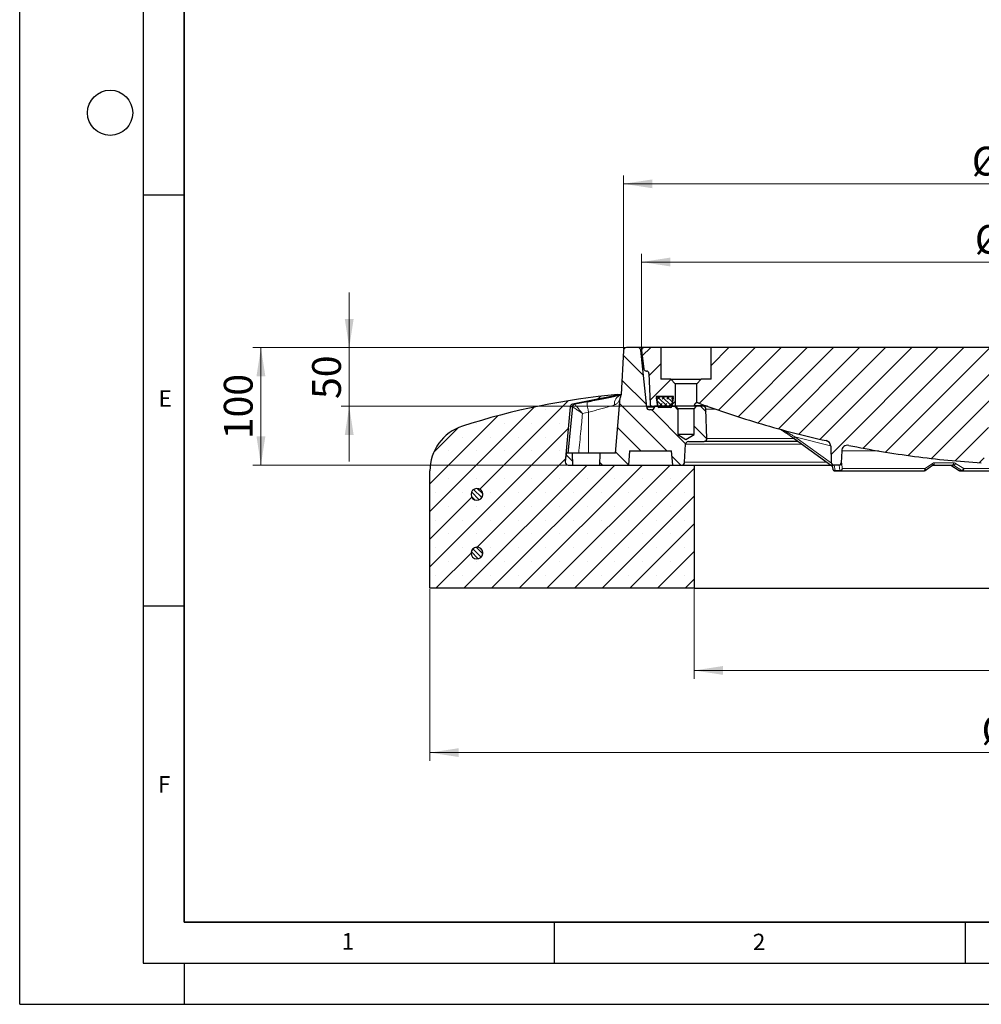
# Model space of a CAD drawing. Units: millimetres. Extents: x 0 to 420, y 0 to 297.
# Drawn here: x 0 to 117, y 0 to 120 of the extents above; entities that cross this region are included whole.
import ezdxf

# ---------------------------------------------------------------- set-up
doc = ezdxf.new("R2010")
doc.units = ezdxf.units.MM
doc.layers.add('LINIEN-DICK', color=7, linetype='Continuous', lineweight=35)
doc.layers.add('LINIEN-DÜNN', color=7, linetype='Continuous')
doc.layers.add('VORLAGE_TEXT', color=7, linetype='Continuous')
doc.styles.add('SLDTEXTSTYLE0', font='TXT', dxfattribs={"width": 0.605})
doc.dimstyles.new('SLDDIMSTYLE0', dxfattribs={"dimtxt": 3.5, "dimasz": 3.5, "dimexe": 0, "dimexo": 0.0625, "dimgap": 0.875, "dimtad": 1, "dimdec": 0, "dimlfac": 7, "dimrnd": 1e-09, "dimzin": 12, "dimdsep": 46, "dimtxsty": 'SLDTEXTSTYLE0', "dimsah": 1, "dimcen": 0.09, "dimadec": 0, "dimazin": 3, "dimtol": 1, "dimtm": 2, "dimtfac": 1, "dimtdec": 0, "dimtofl": 0, "dimtmove": 0, "dimatfit": 3, "dimfxl": 1, "dimfrac": 2, "dimtolj": 1, "dimarcsym": 0})
doc.dimstyles.new('SLDDIMSTYLE1', dxfattribs={"dimtxt": 3.5, "dimasz": 3.5, "dimexe": 0, "dimexo": 0.0625, "dimgap": 0.875, "dimtad": 1, "dimdec": 0, "dimlfac": 7, "dimrnd": 1e-09, "dimzin": 12, "dimdsep": 46, "dimtxsty": 'SLDTEXTSTYLE0', "dimsah": 1, "dimcen": 0.09, "dimadec": 0, "dimazin": 3, "dimtol": 1, "dimtp": 2, "dimtm": 2, "dimtfac": 1, "dimtdec": 0, "dimtofl": 0, "dimtmove": 0, "dimatfit": 3, "dimfxl": 1, "dimfrac": 2, "dimtolj": 1, "dimarcsym": 0})
doc.dimstyles.new('SLDDIMSTYLE2', dxfattribs={"dimtxt": 3.5, "dimasz": 3.5, "dimexe": 0, "dimexo": 0.0625, "dimgap": 0.875, "dimtad": 1, "dimlfac": 7, "dimrnd": 1e-09, "dimzin": 12, "dimdsep": 46, "dimtxsty": 'SLDTEXTSTYLE0', "dimsah": 1, "dimcen": 0.09, "dimadec": 0, "dimazin": 3, "dimtfac": 1, "dimtdec": 3, "dimtofl": 0, "dimtmove": 0, "dimatfit": 3, "dimfxl": 1, "dimfrac": 2, "dimtolj": 1, "dimtzin": 12, "dimarcsym": 0})
doc.dimstyles.new('SLDDIMSTYLE4', dxfattribs={"dimtxt": 3.5, "dimasz": 3.5, "dimexe": 0, "dimexo": 0.0625, "dimgap": 0.875, "dimtad": 1, "dimlfac": 7, "dimrnd": 1e-09, "dimzin": 12, "dimdsep": 46, "dimtxsty": 'SLDTEXTSTYLE0', "dimsah": 1, "dimcen": 0.09, "dimadec": 0, "dimazin": 3, "dimtfac": 1, "dimtdec": 3, "dimtmove": 0, "dimatfit": 0, "dimfxl": 1, "dimfrac": 2, "dimtolj": 1, "dimtzin": 12, "dimarcsym": 0})
pattern_1 = [(45, (0, 0), (-1.5875, 1.5875), [])]
pattern_2 = [(135, (0, 0), (-1.5875, -1.5875), [])]

# ---------------------------------------------------------------- blocks, each defined once
blk = doc.blocks.new('_D')
at = {"color": 7, "linetype": 'Continuous', "lineweight": 0}
for p, q in [((75.65, 79.7), (75.65, 91.34)), ((174.14, 79.7), (174.14, 91.34)), ((75.65, 90.34), (174.14, 90.34))]:
    blk.add_line(p, q, dxfattribs=at)
at = {"color": 7, "linetype": 'Continuous', "lineweight": 18}
for points in [[(75.65, 90.34), (79.15, 89.8), (79.15, 90.88)], [(174.14, 90.34), (170.64, 90.88), (170.64, 89.8)]]:
    blk.add_solid(points, dxfattribs=at)
at = {"color": 7, "linetype": 'Continuous', "lineweight": 18, "attachment_point": 1, "style": 'SLDTEXTSTYLE0'}
for s, insert, char_height in [('0', (131.75, 96.97), 2.45), ('%%c', (116.17, 94.85), 3.5), ('689', (121.27, 94.86), 3.5), ('2', (131.75, 93.81), 2.45), ('-', (130.63, 93.81), 2.45)]:
    blk.add_mtext(s, dxfattribs=dict(at, insert=insert, char_height=char_height))
blk = doc.blocks.new('_D_1')
at = {"color": 7, "linetype": 'Continuous', "lineweight": 0}
for p, q in [((73.44, 79.68), (73.44, 100.86)), ((176.35, 79.68), (176.35, 100.86)), ((176.35, 99.86), (73.44, 99.86))]:
    blk.add_line(p, q, dxfattribs=at)
at = {"color": 7, "linetype": 'Continuous', "lineweight": 18}
for points in [[(73.44, 99.86), (76.94, 99.32), (76.94, 100.39)], [(176.35, 99.86), (172.85, 100.39), (172.85, 99.32)]]:
    blk.add_solid(points, dxfattribs=at)
at = {"color": 7, "linetype": 'Continuous', "lineweight": 18, "attachment_point": 1, "style": 'SLDTEXTSTYLE0'}
for s, insert, char_height in [('%%c', (115.8, 104.37), 3.5), ('720', (120.91, 104.38), 3.5), ('±2', (130.26, 103.33), 2.45)]:
    blk.add_mtext(s, dxfattribs=dict(at, insert=insert, char_height=char_height))
blk = doc.blocks.new('_D_2')
at = {"color": 7, "linetype": 'Continuous', "lineweight": 0}
for p, q in [((82.03, 50.53), (82.03, 39.63)), ((167.75, 50.53), (167.75, 39.63)), ((82.03, 40.63), (167.75, 40.63))]:
    blk.add_line(p, q, dxfattribs=at)
at = {"color": 7, "linetype": 'Continuous', "lineweight": 18}
for points in [[(82.03, 40.63), (85.53, 40.1), (85.53, 41.17)], [(167.75, 40.63), (164.25, 41.17), (164.25, 40.1)]]:
    blk.add_solid(points, dxfattribs=at)
at = {"color": 7, "linetype": 'Continuous', "lineweight": 18, "char_height": 3.5, "attachment_point": 1, "style": 'SLDTEXTSTYLE0'}
for s, insert in [('%%c', (118.33, 45.15)), ('600', (123.43, 45.16))]:
    blk.add_mtext(s, dxfattribs=dict(at, insert=insert))
blk = doc.blocks.new('_D_3')
at = {"color": 7, "linetype": 'Continuous', "lineweight": 0}
for p, q in [((49.89, 50.53), (49.89, 29.63)), ((199.89, 50.53), (199.89, 29.63)), ((49.89, 30.63), (199.89, 30.63))]:
    blk.add_line(p, q, dxfattribs=at)
at = {"color": 7, "linetype": 'Continuous', "lineweight": 18}
for points in [[(49.89, 30.63), (53.39, 30.1), (53.39, 31.17)], [(199.89, 30.63), (196.39, 31.17), (196.39, 30.1)]]:
    blk.add_solid(points, dxfattribs=at)
at = {"color": 7, "linetype": 'Continuous', "lineweight": 18, "char_height": 3.5, "attachment_point": 1, "style": 'SLDTEXTSTYLE0'}
for s, insert in [('%%c', (116.99, 35.15)), ('1050', (122.1, 35.16))]:
    blk.add_mtext(s, dxfattribs=dict(at, insert=insert))
blk = doc.blocks.new('_D_6')
at = {"color": 7, "linetype": 'Continuous', "lineweight": 0}
for p, q in [((40.08, 79.92), (40.08, 86.65)), ((73.69, 79.92), (39.08, 79.92)), ((40.08, 79.92), (40.08, 72.78)), ((76.85, 72.78), (39.08, 72.78)), ((40.08, 72.78), (40.08, 66.05))]:
    blk.add_line(p, q, dxfattribs=at)
at = {"color": 7, "linetype": 'Continuous', "lineweight": 18}
for points in [[(40.08, 79.92), (40.62, 83.42), (39.54, 83.42)], [(40.08, 72.78), (39.54, 69.28), (40.62, 69.28)]]:
    blk.add_solid(points, dxfattribs=at)
at = {"color": 7, "linetype": 'Continuous', "lineweight": 18, "insert": (35.57, 73.67), "char_height": 3.5, "attachment_point": 1, "rotation": 90, "style": 'SLDTEXTSTYLE0'}
blk.add_mtext('50', dxfattribs=at)
blk = doc.blocks.new('_D_7')
at = {"color": 7, "linetype": 'Continuous', "lineweight": 0}
for p, q in [((73.69, 79.92), (28.34, 79.92)), ((29.34, 79.92), (29.34, 65.63)), ((66.62, 65.63), (28.34, 65.63))]:
    blk.add_line(p, q, dxfattribs=at)
at = {"color": 7, "linetype": 'Continuous', "lineweight": 18}
for points in [[(29.34, 79.92), (28.8, 76.42), (29.88, 76.42)], [(29.34, 65.63), (29.88, 69.13), (28.8, 69.13)]]:
    blk.add_solid(points, dxfattribs=at)
at = {"color": 7, "linetype": 'Continuous', "lineweight": 18, "insert": (24.83, 68.77), "char_height": 3.5, "attachment_point": 1, "rotation": 90, "style": 'SLDTEXTSTYLE0'}
blk.add_mtext('100', dxfattribs=at)

msp = doc.modelspace()

# ---------------------------------------------------------------- hatches: boundary and pattern name
at = {"linetype": 'Continuous', "lineweight": 18}
h = msp.add_hatch(dxfattribs=at)
h.set_pattern_fill('DIN 201 Grauguss', scale=0.5, angle=90, style=0, pattern_type=2)
h.set_pattern_definition(pattern_2)
edge = h.paths.add_edge_path(flags=0)
edge.add_line((76.2601, 72.6696), (75.5575, 79.5988))
edge.add_arc((75.2022, 79.5627), 0.3571, 5.790002, 90)
edge.add_line((75.2022, 79.9199), (73.7936, 79.9199))
edge.add_arc((73.7936, 79.5627), 0.3571, 90, 176.991461)
edge.add_line((73.4369, 79.5815), (73.1544, 74.2056))
edge.add_arc((74.4781, 73.6683), 1.4286, 157.90658, 175)
edge.add_line((73.0549, 73.7928), (72.4661, 67.0627))
edge.add_line((72.4661, 67.0627), (70.6064, 67.0627))
edge.add_line((70.6064, 67.0627), (70.5565, 65.6342))
edge.add_line((70.5565, 65.6342), (74.035, 65.6342))
edge.add_line((74.035, 65.6342), (74.1849, 67.3484))
edge.add_line((74.1849, 67.3484), (79.2778, 67.3484))
edge.add_line((79.2778, 67.3484), (79.4278, 65.6342))
edge.add_line((79.4278, 65.6342), (80.5167, 65.6342))
edge.add_arc((80.5167, 65.9913), 0.3571, 270, 357.137595)
edge.add_line((80.8734, 65.9735), (80.9823, 68.152))
edge.add_arc((81.339, 68.1342), 0.3571, 90, 177.137595, ccw=False)
edge.add_line((81.339, 68.4913), (83.2366, 68.4913))
edge.add_arc((83.2366, 68.8484), 0.3571, 270, 362)
edge.add_line((83.5935, 68.8609), (83.4688, 72.4323))
edge.add_arc((83.1118, 72.4199), 0.3571, 2, 90)
edge.add_line((83.1118, 72.777), (82.3242, 72.777))
edge.add_line((82.3242, 72.777), (82.035, 72.4877))
edge.add_line((82.035, 72.4877), (82.035, 69.3484))
edge.add_line((82.035, 69.3484), (81.035, 68.7476))
edge.add_line((81.035, 68.7476), (80.035, 69.3484))
edge.add_line((80.035, 69.3484), (80.035, 72.4877))
edge.add_line((80.035, 72.4877), (79.7457, 72.777))
edge.add_line((79.7457, 72.777), (77.2086, 72.777))
edge.add_line((77.2086, 72.777), (77.1915, 72.6557))
edge.add_arc((76.8379, 72.7056), 0.3571, 270, 351.968948, ccw=False)
edge.add_line((76.8379, 72.3484), (76.6155, 72.3484))
edge.add_arc((76.6155, 72.7056), 0.3571, 185.790002, 270, ccw=False)
h = msp.add_hatch(dxfattribs=at)
h.set_pattern_fill('DIN 201 Grauguss', scale=0.5, style=0, pattern_type=2)
h.set_pattern_definition(pattern_1)
edge = h.paths.add_edge_path(flags=0)
edge.add_line((77.9635, 76.0627), (77.9635, 79.9199))
edge.add_line((77.9635, 79.9199), (75.9293, 79.9199))
edge.add_spline(control_points=[(75.9293, 79.9199), (75.8974, 79.9199), (75.8649, 79.9143), (75.8348, 79.9038), (75.8046, 79.8932), (75.7758, 79.8772), (75.7508, 79.8573), (75.7259, 79.8373), (75.704, 79.8127), (75.6871, 79.7856), (75.6701, 79.7585), (75.6576, 79.7281), (75.6506, 79.6969), (75.6434, 79.6651), (75.6418, 79.6316), (75.6457, 79.5993)], knot_values=[0, 0, 0, 0, 0.00067154, 0.00067154, 0.00067154, 0.00134309, 0.00134309, 0.00134309, 0.00201463, 0.00201463, 0.00201463, 0.00268617, 0.00268617, 0.00268617, 0.00337014, 0.00337014, 0.00337014, 0.00337014], weights=[1, 1, 1, 1, 1, 1, 1, 1, 1, 1, 1, 1, 1, 1, 1, 1], degree=3, periodic=0)
edge.add_line((75.6457, 79.5993), (75.9264, 77.3136))
edge.add_arc((76.21, 77.3484), 0.2857, 187, 270)
edge.add_line((76.21, 77.0627), (76.2522, 77.0627))
edge.add_arc((76.2522, 76.777), 0.2857, 2, 90, ccw=False)
edge.add_line((76.5378, 76.787), (76.6682, 73.0528))
edge.add_arc((76.9537, 73.0627), 0.2857, 182, 270)
edge.add_line((76.9537, 72.777), (77.6064, 72.777))
edge.add_line((77.6064, 72.777), (77.4141, 73.9913))
edge.add_line((77.4141, 73.9913), (79.513, 73.9913))
edge.add_line((79.513, 73.9913), (79.3207, 72.777))
edge.add_line((79.3207, 72.777), (79.7135, 72.777))
edge.add_line((79.7135, 72.777), (79.7135, 75.527))
edge.add_line((79.7135, 75.527), (79.1778, 76.0627))
edge.add_line((79.1778, 76.0627), (77.9635, 76.0627))
h = msp.add_hatch(dxfattribs=at)
h.set_pattern_fill('DIN 201 Grauguss', scale=0.5, style=0, pattern_type=2)
h.set_pattern_definition(pattern_1)
edge = h.paths.add_edge_path(flags=0)
edge.add_spline(control_points=[(174.1385, 79.5993), (174.1424, 79.6311), (174.1408, 79.6639), (174.134, 79.6952), (174.1272, 79.7264), (174.1149, 79.7569), (174.0981, 79.7841), (174.0813, 79.8113), (174.0596, 79.836), (174.0347, 79.8562), (174.0099, 79.8763), (173.9812, 79.8924), (173.9511, 79.9032), (173.9204, 79.9141), (173.8874, 79.9199), (173.8549, 79.9199)], knot_values=[0, 0, 0, 0, 0.00067154, 0.00067154, 0.00067154, 0.00134309, 0.00134309, 0.00134309, 0.00201463, 0.00201463, 0.00201463, 0.00268617, 0.00268617, 0.00268617, 0.00337014, 0.00337014, 0.00337014, 0.00337014], weights=[1, 1, 1, 1, 1, 1, 1, 1, 1, 1, 1, 1, 1, 1, 1, 1], degree=3, periodic=0)
edge.add_line((173.8549, 79.9199), (131.2348, 79.9199))
edge.add_arc((131.2348, 79.6342), 0.2857, 90, 183.865569)
edge.add_arc((124.8921, 79.2056), 6.0714, 0, 3.865569, ccw=False)
edge.add_arc((124.8921, 79.2056), 6.0714, 284.20839, 360, ccw=False)
edge.add_arc((126.5226, 72.7659), 0.5714, 104.20839, 176)
edge.add_line((125.9526, 72.8058), (125.8393, 71.1857))
edge.add_arc((125.5542, 71.2056), 0.2857, 270, 356, ccw=False)
edge.add_line((125.5542, 70.9199), (124.23, 70.9199))
edge.add_arc((124.23, 71.2056), 0.2857, 184, 270, ccw=False)
edge.add_line((123.9449, 71.1857), (123.8317, 72.8058))
edge.add_arc((123.2616, 72.7659), 0.5714, 4, 75.79161)
edge.add_arc((124.8921, 79.2056), 6.0714, 180, 255.79161, ccw=False)
edge.add_arc((124.8921, 79.2056), 6.0714, 176.134431, 180, ccw=False)
edge.add_arc((118.5494, 79.6342), 0.2857, 356.134431, 450)
edge.add_line((118.5494, 79.9199), (84.1064, 79.9199))
edge.add_line((84.1064, 79.9199), (84.1064, 76.0627))
edge.add_line((84.1064, 76.0627), (82.8921, 76.0627))
edge.add_line((82.8921, 76.0627), (82.3564, 75.527))
edge.add_line((82.3564, 75.527), (82.3564, 73.2038))
edge.add_arc((82.3918, 72.8516), 0.354, 69.797477, 95.735604, ccw=False)
edge.add_spline(control_points=[(82.514, 73.1838), (87.5923, 71.3151), (92.8059, 69.7797), (98.0865, 68.5976)], knot_values=[0.055553, 0.055553, 0.055553, 0.055553, 0.16911051, 0.16911051, 0.16911051, 0.16911051], weights=[1, 1, 1, 1], degree=3, periodic=0)
edge.add_arc((97.9304, 67.9006), 0.7143, 2, 77.38261, ccw=False)
edge.add_line((98.6443, 67.9255), (98.7147, 65.9099))
edge.add_arc((99.0002, 65.9199), 0.2857, 182, 270)
edge.add_line((99.0002, 65.6342), (99.6411, 65.6342))
edge.add_arc((99.6411, 65.9199), 0.2857, 269.994783, 358)
edge.add_line((99.9267, 65.9099), (99.9766, 67.3408))
edge.add_arc((100.6905, 67.3158), 0.7143, 78.692304, 178, ccw=False)
edge.add_spline(control_points=[(100.8305, 68.0162), (106.1481, 66.9529), (111.5481, 66.2414), (116.9596, 65.8908)], knot_values=[0.0298889, 0.0298889, 0.0298889, 0.0298889, 0.14351137, 0.14351137, 0.14351137, 0.14351137], weights=[1, 1, 1, 1], degree=3, periodic=0)
edge.add_arc((116.978, 66.1759), 0.2857, 266.293679, 352.169311)
edge.add_line((117.2611, 66.137), (118.2856, 73.5865))
edge.add_arc((118.9932, 73.4891), 0.7143, 44.100082, 172.169311, ccw=False)
edge.add_arc((124.8921, 79.2056), 7.5, 224.100082, 252.535872)
edge.add_arc((122.4698, 71.5062), 0.5714, 4, 72.535872, ccw=False)
edge.add_line((123.0398, 71.5461), (123.1064, 70.5943))
edge.add_arc((123.6764, 70.6342), 0.5714, 184, 270)
edge.add_line((123.6764, 70.0627), (126.1078, 70.0627))
edge.add_arc((126.1078, 70.6342), 0.5714, 270, 356)
edge.add_line((126.6778, 70.5943), (126.7444, 71.5461))
edge.add_arc((127.3144, 71.5062), 0.5714, 107.464128, 176, ccw=False)
edge.add_arc((124.8921, 79.2056), 7.5, 287.464128, 315.899918)
edge.add_arc((130.791, 73.4891), 0.7143, 7.830689, 135.899918, ccw=False)
edge.add_line((131.4986, 73.5865), (132.5231, 66.137))
edge.add_arc((132.8062, 66.1759), 0.2857, 187.830689, 273.706321)
edge.add_spline(control_points=[(132.8246, 65.8908), (134.4625, 65.9969), (136.0986, 66.1359), (137.7308, 66.3076), (141.4941, 66.7035), (145.2431, 67.2743), (148.9537, 68.0162)], knot_values=[0.25434057, 0.25434057, 0.25434057, 0.25434057, 0.28842761, 0.28842761, 0.28842761, 0.36691009, 0.36691009, 0.36691009, 0.36691009], weights=[1, 1, 1, 1, 1, 1, 1], degree=3, periodic=0)
edge.add_arc((149.0937, 67.3158), 0.7143, 2, 101.307696, ccw=False)
edge.add_line((149.8076, 67.3408), (149.8575, 65.9099))
edge.add_arc((150.1431, 65.9199), 0.2857, 182, 270)
edge.add_line((150.1431, 65.6342), (150.784, 65.6342))
edge.add_arc((150.784, 65.9199), 0.2857, 270.004839, 358)
edge.add_line((151.0695, 65.9099), (151.1399, 67.9255))
edge.add_arc((151.8538, 67.9006), 0.7143, 102.61739, 178, ccw=False)
edge.add_spline(control_points=[(151.6977, 68.5976), (153.1601, 68.925), (154.6166, 69.2792), (156.066, 69.6598), (157.838, 70.1253), (159.6001, 70.6305), (161.3495, 71.1748)], knot_values=[0.54574162, 0.54574162, 0.54574162, 0.54574162, 0.57685522, 0.57685522, 0.57685522, 0.61484207, 0.61484207, 0.61484207, 0.61484207], weights=[1, 1, 1, 1, 1, 1, 1], degree=3, periodic=0)
edge.add_spline(control_points=[(161.3495, 71.1748), (161.8855, 71.3416), (161.9051, 70.7806)], knot_values=[0, 0, 0, 1, 1, 1], weights=[1, 0.60680024, 1], degree=2, periodic=0)
edge.add_line((161.9051, 70.7806), (162.0229, 67.4074))
edge.add_arc((162.3798, 67.4199), 0.3571, 182, 270)
edge.add_line((162.3798, 67.0627), (166.5472, 67.0627))
edge.add_arc((166.5472, 67.4199), 0.3571, 270, 358)
edge.add_line((166.9041, 67.4074), (167.0796, 72.4323))
edge.add_arc((167.4365, 72.4199), 0.3571, 90, 178, ccw=False)
edge.add_line((167.4365, 72.777), (170.4635, 72.777))
edge.add_line((170.4635, 72.777), (170.2712, 73.9913))
edge.add_line((170.2712, 73.9913), (172.3701, 73.9913))
edge.add_line((172.3701, 73.9913), (172.1778, 72.777))
edge.add_line((172.1778, 72.777), (172.8305, 72.777))
edge.add_arc((172.8305, 73.0627), 0.2857, 270.008684, 358)
edge.add_line((173.116, 73.0528), (173.2464, 76.787))
edge.add_arc((173.532, 76.777), 0.2857, 90, 178, ccw=False)
edge.add_line((173.532, 77.0627), (173.5742, 77.0627))
edge.add_arc((173.5742, 77.3484), 0.2857, 270, 353)
edge.add_line((173.8578, 77.3136), (174.1385, 79.5993))
h = msp.add_hatch(dxfattribs=at)
h.set_pattern_fill('SACNCR', style=0)
edge = h.paths.add_edge_path(flags=0)
edge.add_line((73.154, 74.2056), (72.7492, 74.2056))
edge.add_arc((80.2938, -11.176), 85.7143, 95.04968, 107.974417)
edge.add_arc((55.6064, 64.9195), 5.7143, 107.974417, 180)
edge.add_line((49.8921, 64.9195), (49.8921, 50.6342))
edge.add_line((49.8921, 50.6342), (82.035, 50.6342))
edge.add_line((82.035, 50.6342), (82.035, 65.6342))
edge.add_line((82.035, 65.6342), (66.717, 65.6342))
edge.add_arc((66.717, 65.9913), 0.3571, 175, 270, ccw=False)
edge.add_line((66.3613, 66.0224), (66.9462, 72.7085))
edge.add_arc((67.302, 72.6774), 0.3571, 101.25, 175, ccw=False)
edge.add_line((67.2323, 73.0277), (73.154, 74.2056))
edge = h.paths.add_edge_path(flags=0)
edge.add_line((56.3171, 62.1342), (56.3171, 61.9913))
edge.add_arc((55.6064, 62.0627), 0.7143, 5.73917, 354.26083, ccw=False)
edge = h.paths.add_edge_path(flags=0)
edge.add_line((56.3171, 54.9913), (56.3171, 54.8484))
edge.add_arc((55.6064, 54.9199), 0.7143, 5.73917, 354.26083, ccw=False)
h = msp.add_hatch(dxfattribs=at)
h.set_pattern_fill('DIN 128 Elastomer-Gummi', scale=0.0625, style=0, pattern_type=2)
h.set_pattern_definition([(45, (0.42095, 0.42095), (0.280633, 0.841899), [0.396875, -0.79375]), (45, (0.9822, 0.42095), (0.280633, 0.841899), [0.396875, -0.79375]), (134.99997, (0, 0), (-0.2806331, -0.2806329), [])])
edge = h.paths.add_edge_path(flags=0)
edge.add_line((77.4402, 73.8261), (77.6099, 72.7547))
edge.add_arc((77.751, 72.777), 0.1429, 189, 270)
edge.add_line((77.751, 72.6342), (79.176, 72.6342))
edge.add_arc((79.176, 72.777), 0.1429, 270, 351)
edge.add_line((79.3171, 72.7547), (79.4868, 73.8261))
edge.add_arc((79.3457, 73.8484), 0.1429, 351, 450)
edge.add_line((79.3457, 73.9913), (77.5813, 73.9913))
edge.add_arc((77.5813, 73.8484), 0.1429, 90, 189)
h = msp.add_hatch(dxfattribs=at)
h.set_pattern_fill('DIN 201 Grauguss', scale=0.5, angle=90, style=0, pattern_type=2)
h.set_pattern_definition(pattern_2)
edge = h.paths.add_edge_path(flags=0)
edge.add_line((67.1778, 67.0627), (66.4528, 67.0627))
edge.add_line((66.4528, 67.0627), (66.3618, 66.0224))
edge.add_arc((66.7176, 65.9913), 0.3571, 175, 270)
edge.add_line((66.7176, 65.6342), (67.2277, 65.6342))
edge.add_line((67.2277, 65.6342), (67.1778, 67.0627))
h = msp.add_hatch(dxfattribs=at)
h.set_pattern_fill('ANSI31', scale=0.125, angle=90, style=0)
edge = h.paths.add_edge_path(flags=0)
edge.add_line((56.3171, 61.9913), (56.3171, 62.1342))
edge.add_arc((55.6064, 62.0627), 0.7143, 5.73917, 354.26083)
h = msp.add_hatch(dxfattribs=at)
h.set_pattern_fill('ANSI31', scale=0.125, angle=90, style=0)
edge = h.paths.add_edge_path(flags=0)
edge.add_line((56.3171, 54.8484), (56.3171, 54.9913))
edge.add_arc((55.6064, 54.9199), 0.7143, 5.73917, 354.26083)

# ---------------------------------------------------------------- linework, layer by layer
at = {"color": 7, "linetype": 'Continuous', "lineweight": 25}
for p, q in [((73.4369, 79.5815), (73.1544, 74.2056)), ((75.2022, 79.9199), (73.7936, 79.9199)), ((75.9095, 79.9199), (75.2022, 79.9199)), ((76.2601, 72.6696), (75.5575, 79.5988)), ((75.6457, 79.5993), (75.9264, 77.3136)), ((77.9635, 79.9199), (75.9293, 79.9199)), ((77.9635, 79.9199), (77.9635, 76.0627)), ((84.1064, 79.9199), (77.9635, 79.9199)), ((84.1064, 76.0627), (84.1064, 79.9199)), ((118.5494, 79.9199), (84.1064, 79.9199)), ((76.21, 77.0627), (76.2522, 77.0627)), ((76.5378, 76.787), (76.6682, 73.0528)), ((79.1778, 76.0627), (77.9635, 76.0627)), ((79.7135, 75.527), (79.1778, 76.0627)), ((79.1778, 76.0627), (82.8921, 76.0627)), ((79.7135, 75.527), (79.7135, 72.777)), ((82.3564, 75.527), (79.7135, 75.527)), ((82.8921, 76.0627), (82.3564, 75.527)), ((82.3564, 73.2038), (82.3564, 75.527)), ((84.1064, 76.0627), (82.8921, 76.0627)), ((73.154, 74.2056), (67.2323, 73.0277)), ((69.0265, 73.3317), (67.5057, 73.0288)), ((72.4661, 67.0627), (73.0549, 73.7928)), ((72.7492, 74.2056), (73.154, 74.2056)), ((73.154, 74.2056), (73.1544, 74.2056)), ((79.513, 73.9913), (77.4141, 73.9913)), ((77.4141, 73.9913), (77.6064, 72.777)), ((77.6099, 72.7547), (77.4402, 73.8261)), ((77.5813, 73.9913), (79.3457, 73.9913)), ((79.4868, 73.8261), (79.3171, 72.7547)), ((79.3207, 72.777), (79.513, 73.9913)), ((66.9462, 72.7085), (66.3613, 66.0224)), ((67.2211, 72.7114), (66.6839, 67.0631)), ((76.8379, 72.3484), (76.6155, 72.3484)), ((76.9537, 72.777), (77.6064, 72.777)), ((77.2086, 72.777), (77.1915, 72.6557)), ((79.7457, 72.777), (77.2086, 72.777)), ((79.176, 72.6342), (77.751, 72.6342)), ((79.3207, 72.777), (79.7135, 72.777)), ((79.7457, 72.777), (80.035, 72.4877)), ((82.3242, 72.777), (79.7457, 72.777)), ((80.035, 72.4877), (80.035, 69.3484)), ((82.035, 72.4877), (80.035, 72.4877)), ((82.035, 72.4877), (82.3242, 72.777)), ((82.035, 69.3484), (82.035, 72.4877)), ((82.0464, 72.864), (82.0435, 72.777)), ((83.1118, 72.777), (82.3242, 72.777)), ((83.6573, 72.777), (83.1118, 72.777)), ((83.5935, 68.8609), (83.4688, 72.4323)), ((80.035, 69.3484), (81.035, 68.7476)), ((82.035, 69.3484), (80.035, 69.3484)), ((81.035, 68.7476), (82.035, 69.3484)), ((81.339, 68.4913), (83.2366, 68.4913)), ((94.686, 68.4913), (83.2366, 68.4913)), ((94.1995, 68.844), (98.7786, 65.5246)), ((74.1849, 67.3484), (74.035, 65.6342)), ((74.1849, 67.3484), (79.2778, 67.3484)), ((79.4278, 65.6342), (79.2778, 67.3484)), ((80.8734, 65.9735), (80.9823, 68.152)), ((98.6443, 67.9255), (98.7147, 65.9099)), ((99.9766, 67.3408), (99.9267, 65.9099)), ((66.4528, 67.0627), (66.3618, 66.0224)), ((67.1778, 67.0627), (66.4528, 67.0627)), ((67.1778, 67.0627), (67.2277, 65.6342)), ((70.6064, 67.0627), (67.1778, 67.0627)), ((70.5565, 65.6342), (70.6064, 67.0627)), ((72.4661, 67.0627), (70.6064, 67.0627)), ((49.8921, 50.6342), (49.8921, 64.9195)), ((66.717, 65.6342), (82.035, 65.6342)), ((66.7176, 65.6342), (67.2277, 65.6342)), ((70.5565, 65.6342), (74.035, 65.6342)), ((79.4278, 65.6342), (80.5167, 65.6342)), ((82.035, 65.6342), (82.035, 50.6342)), ((82.035, 65.6342), (98.6274, 65.6342)), ((98.7747, 65.5289), (98.8341, 65.4833)), ((98.788, 65.5219), (98.7786, 65.5246)), ((98.7839, 65.7415), (98.8963, 65.1275)), ((99.6411, 65.6342), (99.0002, 65.6342)), ((99.1709, 64.9199), (99.7654, 64.9199)), ((99.6411, 65.6342), (99.6774, 65.6342)), ((110.1208, 64.9738), (111.0379, 65.6097)), ((113.1518, 65.6335), (113.235, 65.6046)), ((113.235, 65.6046), (114.2523, 64.9653)), ((114.4064, 64.9199), (114.7037, 64.9199)), ((56.3171, 61.9913), (56.3171, 62.1342)), ((56.3171, 54.8484), (56.3171, 54.9913)), ((82.035, 50.6342), (49.8921, 50.6342)), ((82.035, 50.6342), (167.7492, 50.6342))]:
    msp.add_line(p, q, dxfattribs=at)
at = {"color": 8, "linetype": 'Continuous', "lineweight": 18}
for p, q in [((75.6426, 79.5988), (75.5575, 79.5988)), ((66.9462, 72.7085), (67.1966, 72.7085)), ((67.2323, 73.0277), (67.5015, 73.0277)), ((69.1973, 72.0552), (68.4557, 71.9075)), ((69.1641, 67.0627), (69.1973, 72.0552)), ((77.1935, 72.6696), (76.2601, 72.6696)), ((83.4077, 72.864), (82.0464, 72.864)), ((84.6105, 72.4433), (83.4682, 72.4433)), ((94.1443, 68.8722), (83.5931, 68.8722)), ((98.6357, 67.9615), (94.2864, 69.0651)), ((94.2864, 69.0651), (98.7235, 65.8486)), ((95.1541, 68.152), (80.9823, 68.152)), ((99.9766, 67.3408), (104.5145, 67.3408)), ((66.3613, 66.0224), (66.3618, 66.0224)), ((98.1593, 65.9735), (80.8734, 65.9735)), ((99.9625, 65.9099), (99.9267, 65.9099)), ((113.5849, 65.9099), (111.2697, 65.9099)), ((99.6916, 65.5959), (99.0547, 65.5959)), ((99.1709, 64.9581), (99.0547, 65.5959)), ((99.1709, 64.9581), (99.7654, 64.9581)), ((99.1709, 64.9199), (99.1709, 64.9581)), ((99.7654, 64.9581), (99.6916, 65.5959)), ((99.7654, 64.9199), (99.7654, 64.9581)), ((100.0493, 65.1956), (99.9766, 65.8333)), ((110.1226, 65.1956), (100.0493, 65.1956)), ((111.0321, 65.8333), (110.1226, 65.1956)), ((111.076, 65.6274), (111.1139, 65.6342)), ((113.5865, 65.5959), (113.268, 65.5959)), ((114.2827, 64.9581), (113.268, 65.5959)), ((114.5799, 64.9581), (113.5865, 65.5959)), ((114.8188, 65.1956), (113.8366, 65.8333)), ((114.2827, 64.9581), (114.5799, 64.9581)), ((134.9655, 65.1956), (114.8188, 65.1956))]:
    msp.add_line(p, q, dxfattribs=at)
at = {"color": 7, "linetype": 'Continuous', "lineweight": 25, "flags": 128}
msp.add_lwpolyline([(94.1995, 68.844), (94.1977, 68.8455), (94.1956, 68.8484)], dxfattribs=at)
at = {"color": 8, "linetype": 'Continuous', "lineweight": 18, "flags": 128}
for points in [[(113.4556, 65.6342), (113.4803, 65.6394), (113.5041, 65.655), (113.5261, 65.6802), (113.5455, 65.7143), (113.5616, 65.756), (113.5738, 65.8037), (113.5817, 65.8556), (113.5849, 65.9099)], [(109.9538, 64.9199), (109.9861, 64.9251), (110.0171, 64.9407), (110.0458, 64.966), (110.0711, 65.0001), (110.0922, 65.0417), (110.1081, 65.0894), (110.1184, 65.1413), (110.1226, 65.1956)], [(113.2365, 65.6035), (113.2456, 65.5986), (113.268, 65.5959)], [(114.8188, 65.1956), (114.8159, 65.1413), (114.8089, 65.0894), (114.798, 65.0417), (114.7837, 65.0001), (114.7664, 64.966), (114.7468, 64.9407), (114.7256, 64.9251), (114.7037, 64.9199)]]:
    msp.add_lwpolyline(points, dxfattribs=at)
at = {"color": 7, "linetype": 'Continuous', "lineweight": 25}
for centre, radius, start, end in [((73.7936, 79.5627), 0.3571, 90, 176.991461), ((75.2022, 79.5627), 0.3571, 5.790002, 90), ((76.21, 77.3484), 0.2857, 187, 270), ((76.2522, 76.777), 0.2857, 2, 90), ((80.2938, -11.176), 85.7143, 95.04968, 107.974417), ((74.4781, 73.6683), 1.4286, 157.90658, 175), ((77.5813, 73.8484), 0.1429, 90, 189), ((79.3457, 73.8484), 0.1429, 351, 90), ((82.3918, 72.8516), 0.354, 69.797477, 95.735604), ((67.302, 72.6774), 0.3571, 101.25, 175), ((67.5733, 72.6779), 0.3571, 101.196646, 174.531175), ((76.6155, 72.7056), 0.3571, 185.790002, 270), ((76.9537, 73.0627), 0.2857, 182, 270), ((76.8379, 72.7056), 0.3571, 270, 351.968948), ((77.751, 72.777), 0.1429, 189, 270), ((79.176, 72.777), 0.1429, 270, 351), ((83.1118, 72.4199), 0.3571, 2, 90), ((55.6064, 64.9195), 5.7143, 107.974417, 180), ((81.339, 68.1342), 0.3571, 90, 177.137595), ((83.2366, 68.8484), 0.3571, 270, 2), ((97.9304, 67.9006), 0.7143, 2, 77.38261), ((100.6905, 67.3158), 0.7143, 78.692304, 178), ((66.717, 65.9913), 0.3571, 175, 270), ((66.7176, 65.9913), 0.3571, 175, 270), ((80.5167, 65.9913), 0.3571, 270, 357.137595), ((99.0002, 65.9199), 0.2857, 182, 270), ((99.6411, 65.9199), 0.2857, 270, 358), ((99.1709, 65.2056), 0.2857, 192.383642, 270), ((109.9538, 65.2056), 0.2857, 270, 305.053088), ((114.4064, 65.2056), 0.2857, 238.138642, 270), ((55.6064, 62.0627), 0.7143, 5.73917, 354.26083), ((55.6064, 54.9199), 0.7143, 5.73917, 354.26083)]:
    msp.add_arc(centre, radius, start, end, dxfattribs=at)
at = {"color": 8, "linetype": 'Continuous', "lineweight": 18}
for centre, radius, start, end in [((74.217, 73.37), 5.189, 180.422201, 194.678039), ((73.5801, 73.0027), 1.2573, 110.490675, 183.35977), ((94.5864, 68.8121), 0.3924, 139.848805, 174.692456), ((99.6772, 65.9196), 0.2855, 270.039232, 358.042967), ((110.9976, 65.8724), 0.2747, 301.821993, 7.85459), ((98.9002, 65.5579), 0.1261, 140.777376, 195.347044), ((99.0354, 65.8775), 0.2823, 217.692203, 273.931173), ((99.7017, 65.8735), 0.2778, 267.928745, 351.686015), ((99.7646, 65.2047), 0.2848, 270.162199, 358.176846), ((110.8655, 65.717), 0.2031, 328.13077, 34.92677), ((113.4461, 65.9943), 0.4224, 289.4135, 337.605861), ((114.4075, 65.1426), 0.2227, 235.903663, 269.71209), ((114.7048, 65.1426), 0.2227, 235.903663, 269.71209)]:
    msp.add_arc(centre, radius, start, end, dxfattribs=at)
at = {"color": 7, "linetype": 'Continuous', "lineweight": 25}
for points, knots in [([(75.9293, 79.9199), (75.8972, 79.9167), (75.833, 79.9104), (75.7473, 79.8611), (75.6828, 79.7887), (75.6435, 79.6973), (75.645, 79.6322), (75.6457, 79.5993)], [0, 0, 0, 0, 0.19928355, 0.39856711, 0.59785066, 0.79713422, 1, 1, 1, 1]), ([(69.0281, 73.3318), (69.333, 73.3928), (69.9516, 73.5166), (70.8373, 73.6978), (71.6715, 73.871), (72.3358, 74.0113), (72.8223, 74.1151), (73.0415, 74.1624), (73.1347, 74.1825)], [0, 0, 0, 0, 0.18945883, 0.38444174, 0.57411282, 0.769433, 0.90201921, 1, 1, 1, 1]), ([(73.1001, 74.0429), (73.1047, 74.06), (73.1136, 74.0933), (73.1273, 74.1336), (73.1353, 74.1559), (73.1386, 74.1649), (73.1402, 74.1692), (73.1401, 74.1689), (73.14, 74.1688)], [0, 0, 0, 0, 0.271581579, 0.527107394, 0.655941883, 0.751861477, 0.876822861, 1, 1, 1, 1]), ([(73.1521, 74.2031), (73.1516, 74.2022), (73.1467, 74.1927), (73.1247, 74.1568), (73.1054, 74.1315), (73.1058, 74.1347), (73.128, 74.1534), (73.1372, 74.1612)], [0, 0, 0, 0, 0.032928472, 0.349025107, 0.652177008, 0.854957143, 1, 1, 1, 1]), ([(82.3564, 73.2038), (82.3542, 73.2036), (82.3474, 73.2028), (82.2817, 73.1945), (82.1827, 73.139), (82.1147, 73.0707), (82.0696, 72.9885), (82.0501, 72.9184), (82.0473, 72.8771), (82.0464, 72.864)], [0, 0, 0, 0, 0.15886291, 0.49591019, 0.65723917, 0.79089259, 0.88387858, 0.96296838, 1, 1, 1, 1]), ([(82.514, 73.1838), (83.7855, 72.7295), (86.3297, 71.8204), (90.2061, 70.6183), (94.1221, 69.5246), (96.7645, 68.9067), (98.0865, 68.5976)], [0, 0, 0, 0, 0.249315719, 0.498903533, 0.749313917, 1, 1, 1, 1]), ([(92.5454, 69.9909), (92.575, 69.9718), (92.6958, 69.8939), (92.8887, 69.7636), (93.1429, 69.5909), (93.4263, 69.3951), (93.7858, 69.1431), (94.0493, 68.9535), (94.1957, 68.8483)], [0, 0, 0, 0, 0.05273349, 0.21500344, 0.34434482, 0.50858116, 0.72705104, 1, 1, 1, 1]), ([(100.8305, 68.0162), (102.1598, 67.7635), (104.8197, 67.2577), (108.8439, 66.6686), (112.8907, 66.1932), (115.6028, 65.9917), (116.9596, 65.8908)], [0, 0, 0, 0, 0.249312787, 0.498898827, 0.749310969, 1, 1, 1, 1]), ([(99.7654, 64.9199), (99.8385, 64.9199), (99.9854, 64.9199), (100.3539, 64.9199), (100.8336, 64.9199), (101.4349, 64.9199), (102.1533, 64.9199), (102.9846, 64.9199), (103.9233, 64.9199), (104.963, 64.9199), (106.0933, 64.9199), (107.3067, 64.9199), (108.5867, 64.9199), (109.4994, 64.9199), (109.9538, 64.9199)], [0, 0, 0, 0, 0.08175223, 0.164195, 0.24728232, 0.33127937, 0.41553578, 0.5, 0.58446103, 0.66871746, 0.75271767, 0.83580187, 0.91824621, 1, 1, 1, 1]), ([(111.0379, 65.6097), (111.0549, 65.6193), (111.0887, 65.6382), (111.1241, 65.6386), (111.1417, 65.6387)], [0, 0, 0, 0, 0.50386804, 1, 1, 1, 1]), ([(114.7037, 64.9199), (115.2312, 64.9199), (116.2908, 64.9199), (117.9393, 64.9199), (119.6323, 64.9199), (121.364, 64.9199), (123.122, 64.9199), (124.8921, 64.9199), (126.6621, 64.9199), (128.4202, 64.9199), (130.1518, 64.9199), (131.8449, 64.9199), (133.4934, 64.9199), (134.553, 64.9199), (135.0805, 64.9199)], [0, 0, 0, 0, 0.08175223, 0.164195, 0.24728232, 0.33127937, 0.41553578, 0.5, 0.58446103, 0.66871746, 0.75271767, 0.83580187, 0.91824621, 1, 1, 1, 1])]:
    msp.add_open_spline(points, degree=3, knots=knots, dxfattribs=at)
at = {"color": 8, "linetype": 'Continuous', "lineweight": 18}
for points, knots in [([(73.0549, 73.7928), (73.0549, 73.7927), (73.0548, 73.7925), (73.0523, 73.784), (73.0355, 73.7291), (72.9753, 73.5655), (72.8461, 73.3195), (72.6257, 73.0597), (72.4182, 72.9695), (72.3249, 72.929)], [0, 0, 0, 0, 0.00921876, 0.03692261, 0.14839069, 0.26444469, 0.52268671, 0.78541742, 1, 1, 1, 1]), ([(68.4557, 71.9075), (68.4549, 71.908), (68.4526, 71.9096), (68.4463, 71.9139), (68.4299, 71.9252), (68.3849, 71.956), (68.2566, 72.0438), (68.0041, 72.2153), (67.6906, 72.4246), (67.4255, 72.5963), (67.2526, 72.7025), (67.2295, 72.7088), (67.2178, 72.7119)], [0, 0, 0, 0, 0.00127067, 0.00368869, 0.01008644, 0.02759719, 0.07585387, 0.2170147, 0.44354869, 0.63592197, 0.81571359, 1, 1, 1, 1]), ([(68.4557, 71.9075), (68.4551, 71.9082), (68.4532, 71.9103), (68.4483, 71.9161), (68.4354, 71.9313), (68.4001, 71.9728), (68.2994, 72.0911), (68.1018, 72.3233), (67.8582, 72.6099), (67.6547, 72.8496), (67.5246, 73.0032), (67.5109, 73.0198), (67.504, 73.0282)], [0, 0, 0, 0, 0.00127067, 0.0036884, 0.0100857, 0.02759532, 0.07585006, 0.21701495, 0.44354862, 0.63592158, 0.8157132, 1, 1, 1, 1]), ([(68.4557, 71.9075), (68.3873, 71.1926), (68.2329, 69.5777), (68.0793, 67.9628), (67.9937, 67.0627)], [0, 0, 0, 0, 0.44268268, 1, 1, 1, 1]), ([(72.3249, 72.929), (72.2313, 72.9019), (72.0426, 72.8473), (71.6559, 72.7365), (71.1601, 72.5958), (70.5476, 72.4244), (69.8862, 72.2418), (69.4291, 72.118), (69.1973, 72.0552)], [0, 0, 0, 0, 0.12735341, 0.25659974, 0.43967856, 0.62816082, 0.81150124, 1, 1, 1, 1]), ([(94.2864, 69.0651), (94.1908, 69.1212), (94.0268, 69.2174), (93.7939, 69.3525), (93.5782, 69.477), (93.362, 69.6011), (93.1415, 69.7265), (92.9552, 69.8318), (92.838, 69.8973), (92.7929, 69.9224)], [0, 0, 0, 0, 0.19564637, 0.33550379, 0.47167142, 0.63047234, 0.76868887, 0.91114902, 1, 1, 1, 1]), ([(99.9766, 65.8333), (99.9745, 65.8556), (99.9704, 65.8998), (99.9651, 65.9066), (99.9625, 65.9099)], [0, 0, 0, 0, 0.50179664, 1, 1, 1, 1]), ([(111.2697, 65.9099), (111.2279, 65.9065), (111.1445, 65.8997), (111.0695, 65.8554), (111.0321, 65.8333)], [0, 0, 0, 0, 0.50178697, 1, 1, 1, 1]), ([(113.8366, 65.8333), (113.7968, 65.8556), (113.7176, 65.8998), (113.6291, 65.9066), (113.5849, 65.9099)], [0, 0, 0, 0, 0.50179664, 1, 1, 1, 1]), ([(98.9009, 65.1285), (98.9024, 65.1189), (98.9091, 65.0772), (98.9644, 65.0175), (99.0573, 64.9633), (99.1331, 64.9599), (99.1709, 64.9581)], [0, 0, 0, 0, 0.08968606, 0.39312404, 0.69656202, 1, 1, 1, 1]), ([(99.0547, 65.5959), (99.0509, 65.6078), (99.0438, 65.6297), (99.0381, 65.6328), (99.0355, 65.6342)], [0, 0, 0, 0, 0.54612655, 1, 1, 1, 1]), ([(99.6774, 65.6342), (99.6803, 65.6321), (99.6855, 65.6284), (99.6897, 65.606), (99.6916, 65.5959)], [0, 0, 0, 0, 0.54981708, 1, 1, 1, 1]), ([(99.7654, 64.9581), (99.7994, 64.9626), (99.87, 64.9717), (99.9625, 65.0269), (100.0295, 65.1051), (100.0428, 65.1662), (100.0493, 65.1956)], [0, 0, 0, 0, 0.24116874, 0.5, 0.75883126, 1, 1, 1, 1]), ([(110.1226, 65.1956), (110.1337, 65.1661), (110.1567, 65.1048), (110.1559, 65.0283), (110.1402, 64.9825), (110.1194, 64.9751), (110.1163, 64.974)], [0, 0, 0, 0, 0.29968661, 0.62132142, 0.94295623, 1, 1, 1, 1]), ([(113.4556, 65.6342), (113.4809, 65.6321), (113.527, 65.6284), (113.568, 65.606), (113.5865, 65.5959)], [0, 0, 0, 0, 0.54981708, 1, 1, 1, 1]), ([(114.2531, 64.9665), (114.2553, 64.9642), (114.2626, 64.957), (114.2745, 64.9577), (114.2827, 64.9581)], [0, 0, 0, 0, 0.31323599, 1, 1, 1, 1]), ([(114.5799, 64.9581), (114.5965, 64.9626), (114.631, 64.9717), (114.6977, 65.0269), (114.7651, 65.1051), (114.8013, 65.1662), (114.8188, 65.1956)], [0, 0, 0, 0, 0.241168744, 0.5, 0.758831256, 1, 1, 1, 1])]:
    msp.add_open_spline(points, degree=3, knots=knots, dxfattribs=at)
at = {"color": 7, "linetype": 'Continuous', "lineweight": 25}
msp.add_open_spline([(111.1139, 65.6342), (111.4951, 65.6342), (112.2575, 65.6342), (113.0563, 65.6342), (113.4556, 65.6342)], degree=3, dxfattribs=at)
at = {"layer": 'LINIEN-DICK'}
for p, q in [((20, 287), (20, 10)), ((20, 10), (415, 10))]:
    msp.add_line(p, q, dxfattribs=at)
at = {"layer": 'LINIEN-DÜNN'}
for p, q in [((0, 0), (0, 297)), ((15, 292), (15, 5)), ((15, 98.5), (20, 98.5)), ((15, 48.5), (20, 48.5)), ((65, 10), (65, 5)), ((115, 10), (115, 5)), ((15, 5), (415, 5)), ((20, 5), (20, 0)), ((0, 0), (420, 0))]:
    msp.add_line(p, q, dxfattribs=at)
msp.add_circle((11, 108.5), 2.75, dxfattribs=at)

# ---------------------------------------------------------------- texts
at = {"layer": 'VORLAGE_TEXT', "char_height": 2, "attachment_point": 2, "style": 'SLDTEXTSTYLE0'}
for s, insert in [('E', (17.6898, 74.7268)), ('F', (17.5624, 27.7733)), ('1', (39.9009, 8.6623)), ('2', (89.9334, 8.5904))]:
    msp.add_mtext(s, dxfattribs=dict(at, insert=insert))

# ---------------------------------------------------------------- dimensions: what is measured, and where the dimension line sits
at = {"color": 7, "linetype": 'Continuous', "lineweight": 18}
for base, p1, p2, dimstyle, picture, middle in [((73.4369, 99.8551), (176.3473, 79.5815), (73.4369, 79.5815), 'SLDDIMSTYLE1', '_D_1', (124.8921, 99.8551)), ((174.1385, 90.3424), (75.6457, 79.5993), (174.1385, 79.5993), 'SLDDIMSTYLE0', '_D', (124.8921, 90.3424)), ((199.8921, 30.6342), (49.8921, 50.6342), (199.8921, 50.6342), 'SLDDIMSTYLE2', '_D_3', (124.8921, 30.6342)), ((167.7492, 40.6342), (82.035, 50.6342), (167.7492, 50.6342), 'SLDDIMSTYLE2', '_D_2', (124.8921, 40.6342))]:
    dim = msp.add_linear_dim(base=base, p1=p1, p2=p2, text='%%c<>', dimstyle=dimstyle, dxfattribs=at)
    dim.commit()
    dim.dimension.update_dxf_attribs({"geometry": picture, "text_midpoint": middle, "dimtype": 160})
for base, p2, dimstyle, picture, middle in [((40.0785, 72.777), (76.9537, 72.777), 'SLDDIMSTYLE4', '_D_6', (40.0785, 76.3484)), ((29.3431, 65.6342), (66.717, 65.6342), 'SLDDIMSTYLE2', '_D_7', (29.3431, 72.777))]:
    dim = msp.add_linear_dim(base=base, p1=(73.7936, 79.9199), p2=p2, angle=90, dimstyle=dimstyle, dxfattribs=at)
    dim.commit()
    dim.dimension.update_dxf_attribs({"geometry": picture, "text_midpoint": middle, "dimtype": 160})

doc.saveas('drawing.dxf')
